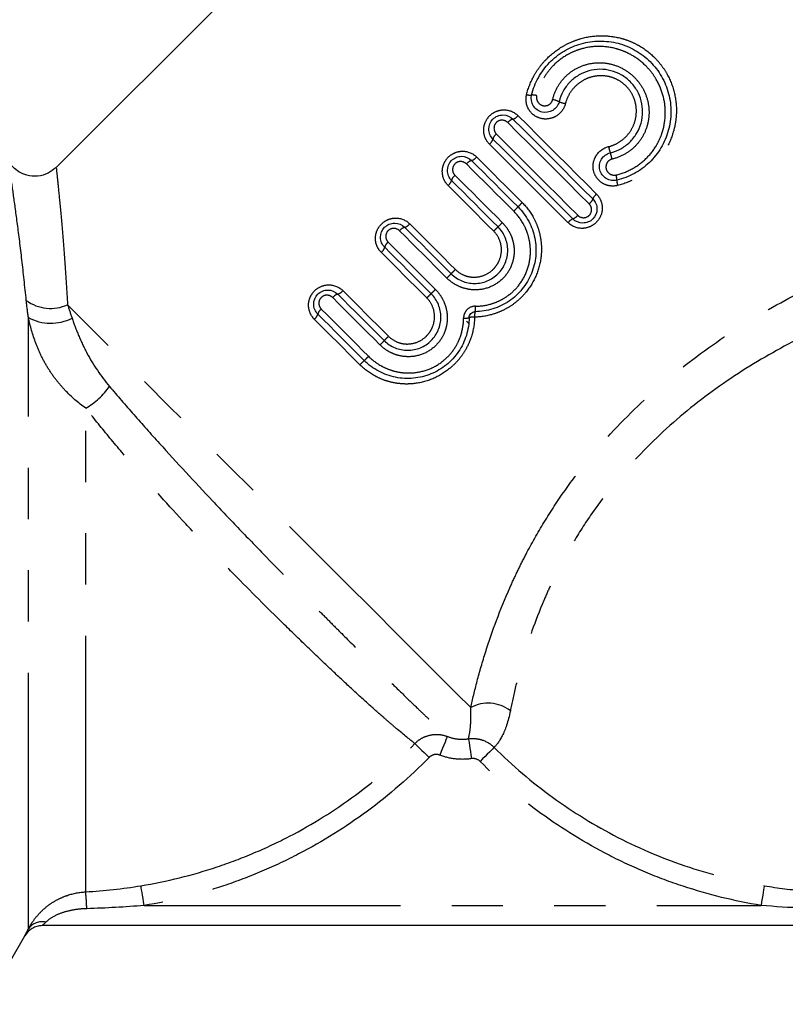
# Model space of a CAD drawing. Extents: x 19 to 414, y 87 to 268.
# Drawn here: x 138 to 157, y 191 to 215 of the extents above; entities that cross this region are included whole.
import ezdxf

# ---------------------------------------------------------------- set-up
doc = ezdxf.new("R2010")
doc.units = 0
doc.linetypes.add('PHANTOM', pattern=[12.7, 6.35, -1.27, 1.27, -1.27, 1.27, -1.27])
doc.layers.get('0').update_dxf_attribs({"linetype": 'CONTINUOUS'})

msp = doc.modelspace()

# ---------------------------------------------------------------- linework, layer by layer
at = {"color": 7, "linetype": 'CONTINUOUS'}
for p, q in [((150.119, 222.391), (139.223, 211.494)), ((149.448, 207.648), (149.398, 207.698)), ((161.706, 192.708), (138.893, 192.708)), ((137.48, 190.758), (138.461, 192.458))]:
    msp.add_line(p, q, dxfattribs=at)
at = {"color": 8, "linetype": 'PHANTOM'}
for p, q in [((138.545, 192.629), (138.545, 207.784)), ((139.967, 193.546), (139.967, 205.538)), ((141.416, 193.208), (156.7, 193.208))]:
    msp.add_line(p, q, dxfattribs=at)
at = {"color": 8, "linetype": 'PHANTOM', "flags": 128}
for points in [[(152.44, 210.602), (152.189, 210.854), (151.937, 211.106), (151.684, 211.359), (151.431, 211.612), (151.179, 211.864), (150.927, 212.116), (150.676, 212.367), (150.426, 212.617)], [(150.677, 212.79), (150.918, 212.549), (151.161, 212.307), (151.404, 212.063), (151.648, 211.819), (151.893, 211.574), (152.137, 211.33), (152.381, 211.087), (152.623, 210.844)], [(150.143, 212.334), (150.393, 212.085), (150.644, 211.834), (150.896, 211.581), (151.148, 211.329), (151.401, 211.076), (151.654, 210.823), (151.906, 210.571), (152.158, 210.32)], [(151.916, 210.137), (151.673, 210.379), (151.43, 210.623), (151.186, 210.867), (150.941, 211.112), (150.697, 211.356), (150.454, 211.599), (150.211, 211.842), (149.97, 212.083)], [(149.651, 211.765), (149.792, 211.625), (149.932, 211.484), (150.074, 211.343), (150.215, 211.201), (150.357, 211.06), (150.499, 210.917), (150.641, 210.775), (150.783, 210.633)], [(150.572, 210.42), (150.425, 210.567), (150.278, 210.715), (150.131, 210.862), (149.984, 211.008), (149.837, 211.155), (149.691, 211.301), (149.546, 211.447), (149.401, 211.592)], [(149.118, 211.309), (149.263, 211.164), (149.408, 211.018), (149.555, 210.872), (149.701, 210.726), (149.848, 210.579), (149.995, 210.432), (150.142, 210.285), (150.289, 210.137)], [(150.076, 209.926), (149.934, 210.068), (149.792, 210.21), (149.65, 210.352), (149.508, 210.494), (149.367, 210.636), (149.225, 210.777), (149.085, 210.918), (148.944, 211.058)], [(148.915, 208.763), (148.768, 208.91), (148.621, 209.057), (148.474, 209.205), (148.327, 209.351), (148.18, 209.498), (148.034, 209.644), (147.889, 209.789), (147.744, 209.934)], [(147.994, 210.108), (148.135, 209.968), (148.275, 209.827), (148.417, 209.686), (148.558, 209.544), (148.7, 209.402), (148.842, 209.26), (148.984, 209.118), (149.126, 208.976)], [(147.461, 209.652), (147.606, 209.507), (147.751, 209.361), (147.897, 209.215), (148.044, 209.068), (148.191, 208.922), (148.338, 208.775), (148.485, 208.627), (148.632, 208.48)], [(148.419, 208.269), (148.277, 208.411), (148.135, 208.553), (147.993, 208.695), (147.851, 208.837), (147.709, 208.979), (147.568, 209.12), (147.428, 209.261), (147.287, 209.401)], [(147.258, 207.106), (147.111, 207.253), (146.964, 207.4), (146.816, 207.547), (146.67, 207.694), (146.523, 207.841), (146.377, 207.987), (146.232, 208.132), (146.087, 208.277)], [(146.337, 208.451), (146.478, 208.311), (146.618, 208.17), (146.759, 208.029), (146.901, 207.887), (147.043, 207.745), (147.185, 207.603), (147.327, 207.461), (147.469, 207.319)], [(149.505, 198.113), (149.16, 198.458), (148.738, 198.88), (148.245, 199.373), (147.689, 199.93), (147.077, 200.542), (146.418, 201.2), (145.723, 201.896), (145, 202.618), (144.261, 203.357), (143.516, 204.102), (142.776, 204.842), (142.052, 205.566), (141.354, 206.264), (140.693, 206.926), (140.077, 207.541), (139.516, 208.102)], [(145.804, 207.995), (145.949, 207.85), (146.094, 207.704), (146.24, 207.558), (146.387, 207.411), (146.534, 207.265), (146.681, 207.118), (146.828, 206.97), (146.975, 206.823)], [(146.762, 206.612), (146.62, 206.754), (146.478, 206.896), (146.336, 207.038), (146.194, 207.18), (146.052, 207.322), (145.911, 207.463), (145.77, 207.604), (145.63, 207.744)], [(148.926, 197.4), (148.92, 197.386), (148.909, 197.357), (148.892, 197.313), (148.869, 197.255), (148.842, 197.185), (148.811, 197.107), (148.778, 197.022), (148.744, 196.935)], [(149.448, 197.34), (149.451, 197.323), (149.456, 197.289), (149.464, 197.241), (149.473, 197.179), (149.485, 197.107), (149.497, 197.026), (149.511, 196.939), (149.525, 196.849)], [(148.121, 197.222), (148.137, 197.207), (148.163, 197.181), (148.198, 197.147), (148.242, 197.103), (148.294, 197.053), (148.35, 196.998), (148.411, 196.939), (148.474, 196.877)], [(150.088, 197.128), (150.072, 197.113), (150.047, 197.087), (150.011, 197.052), (149.968, 197.008), (149.917, 196.957), (149.861, 196.901), (149.801, 196.841), (149.739, 196.779)], [(141.416, 193.208), (141.401, 193.296), (141.387, 193.382), (141.373, 193.461), (141.362, 193.533), (141.351, 193.594), (141.343, 193.643), (141.338, 193.677), (141.334, 193.697)], [(156.781, 193.697), (156.778, 193.677), (156.772, 193.643), (156.764, 193.594), (156.754, 193.533), (156.742, 193.461), (156.729, 193.382), (156.715, 193.296), (156.7, 193.208)]]:
    msp.add_lwpolyline(points, dxfattribs=at)
at = {"color": 7, "linetype": 'CONTINUOUS', "flags": 128}
for points in [[(150.552, 212.703), (150.797, 212.458), (151.044, 212.211), (151.291, 211.964), (151.54, 211.715), (151.788, 211.467), (152.037, 211.218), (152.285, 210.97), (152.532, 210.723)], [(152.037, 210.228), (151.79, 210.475), (151.542, 210.723), (151.293, 210.972), (151.045, 211.22), (150.796, 211.469), (150.549, 211.716), (150.302, 211.963), (150.057, 212.208)], [(149.526, 211.678), (149.669, 211.535), (149.812, 211.392), (149.956, 211.249), (150.1, 211.105), (150.244, 210.961), (150.388, 210.816), (150.533, 210.671), (150.678, 210.527)], [(150.183, 210.032), (150.038, 210.176), (149.893, 210.321), (149.749, 210.466), (149.605, 210.61), (149.461, 210.754), (149.317, 210.897), (149.174, 211.04), (149.031, 211.183)], [(147.869, 210.021), (148.012, 209.878), (148.155, 209.735), (148.299, 209.592), (148.443, 209.448), (148.587, 209.303), (148.731, 209.159), (148.876, 209.014), (149.021, 208.87)], [(148.526, 208.375), (148.381, 208.519), (148.236, 208.664), (148.092, 208.808), (147.948, 208.953), (147.804, 209.097), (147.66, 209.24), (147.517, 209.383), (147.374, 209.526)], [(146.212, 208.364), (146.355, 208.221), (146.498, 208.078), (146.641, 207.935), (146.785, 207.791), (146.93, 207.646), (147.074, 207.502), (147.219, 207.357), (147.364, 207.212)], [(146.869, 206.717), (146.724, 206.862), (146.579, 207.007), (146.435, 207.151), (146.29, 207.296), (146.146, 207.44), (146.003, 207.583), (145.86, 207.726), (145.717, 207.869)]]:
    msp.add_lwpolyline(points, dxfattribs=at)
at = {"color": 8, "linetype": 'PHANTOM'}
for centre, radius, start, end in [((150.984, 213.58), 0.282, 250.9006, 276.5226), ((151.039, 212.977), 0.324, 71.4149, 94.0991), ((151.439, 212.597), 0.596, 64.4919, 80.735), ((151.988, 213.829), 0.753, 247.1729, 259.6831), ((150.609, 212.485), 0.226, 104.7801, 144.2173), ((150.489, 212.927), 0.232, 285.7019, 323.9882), ((149.833, 212.271), 0.232, 306.0128, 344.2974), ((150.275, 212.151), 0.226, 125.7831, 165.219), ((154.099, 212.263), 1.202, 191.6683, 199.2202), ((149.584, 211.459), 0.226, 104.7787, 144.2173), ((149.464, 211.902), 0.232, 285.7043, 323.9859), ((152.191, 211.557), 0.832, 10.678, 21.8827), ((148.808, 211.246), 0.232, 306.0131, 344.2971), ((149.25, 211.125), 0.226, 125.7832, 165.2204), ((152.675, 211.183), 0.453, 0.5934, 17.4683), ((153.503, 211.175), 0.375, 178.1015, 198.0813), ((152.266, 210.829), 0.286, 307.606, 338.3581), ((152.804, 210.611), 0.294, 127.8143, 157.617), ((143.905, 217.14), 9.466, 314.7732, 315.6811), ((157.668, 203.695), 9.775, 134.7797, 135.659), ((152.149, 209.956), 0.294, 112.3823, 142.1863), ((151.931, 210.494), 0.286, 291.6419, 322.3944), ((147.927, 209.802), 0.226, 104.7797, 144.2171), ((147.806, 210.245), 0.232, 285.7027, 323.9867), ((157.025, 203.031), 9.789, 134.3414, 135.2194), ((143.591, 216.782), 9.435, 314.3177, 315.2286), ((147.151, 209.589), 0.232, 306.0129, 344.2973), ((147.593, 209.468), 0.226, 125.7823, 165.2213), ((156.021, 202.028), 9.788, 134.7803, 135.6584), ((142.246, 215.485), 9.469, 314.7734, 315.6811), ((141.932, 215.127), 9.438, 314.3177, 315.2283), ((146.27, 208.145), 0.226, 104.7801, 144.217), ((146.149, 208.587), 0.232, 285.7028, 323.9866), ((155.353, 201.388), 9.769, 134.3406, 135.2204), ((139.095, 209.016), 1.006, 233.3152, 294.7108), ((145.936, 207.811), 0.226, 125.7823, 165.2211), ((149.215, 208.031), 0.413, 345.7366, 4.9673), ((139.101, 208.81), 1.167, 241.5347, 296.8074), ((145.494, 207.932), 0.232, 306.0126, 344.2976), ((149.365, 208.18), 0.413, 265.0323, 284.2631), ((149.567, 207.447), 0.349, 84.3602, 106.868), ((149.949, 207.828), 0.348, 163.1313, 185.6412), ((154.355, 200.38), 9.776, 134.7798, 135.6589), ((140.585, 213.832), 9.475, 314.7736, 315.6807), ((140.264, 213.481), 9.453, 314.318, 315.2272), ((153.722, 199.705), 9.806, 134.3427, 135.2191), ((139.091, 207.084), 1.777, 299.5523, 325.495), ((149.937, 197.328), 0.896, 52.0194, 118.8094), ((124.495, 192.351), 15.518, 2.8744, 4.415), ((138.893, 192.208), 0.5, 90.0009, 150.0053), ((138.885, 192.387), 0.417, 77.1215, 144.5204)]:
    msp.add_arc(centre, radius, start, end, dxfattribs=at)
at = {"color": 7, "linetype": 'CONTINUOUS'}
msp.add_arc((138.894, 192.208), 0.5, 91.0099, 150.0223, dxfattribs=at)
at = {"color": 8, "linetype": 'PHANTOM'}
for points, knots in [([(150.891, 213.314), (150.932, 213.476), (150.993, 213.63), (151.114, 213.849), (151.16, 213.92), (151.259, 214.055), (151.313, 214.118), (151.485, 214.298), (151.618, 214.405), (151.831, 214.534), (151.905, 214.573), (152.057, 214.64), (152.136, 214.669), (152.376, 214.74), (152.539, 214.765), (152.873, 214.773), (153.037, 214.755), (153.279, 214.696), (153.359, 214.67), (153.514, 214.609), (153.589, 214.573), (153.805, 214.452), (153.941, 214.349), (154.118, 214.173), (154.173, 214.111), (154.274, 213.978), (154.321, 213.908), (154.444, 213.689), (154.506, 213.535), (154.588, 213.21), (154.606, 213.044), (154.601, 212.795), (154.593, 212.711), (154.568, 212.546), (154.55, 212.465), (154.48, 212.227), (154.412, 212.071), (154.282, 211.858), (154.235, 211.79), (154.131, 211.66), (154.074, 211.597), (153.893, 211.423), (153.759, 211.324), (153.466, 211.161), (153.31, 211.099), (153.147, 211.058)], [0, 0, 0, 0, 0.0625, 0.0625, 0.09375, 0.09375, 0.125, 0.125, 0.1875, 0.1875, 0.21875, 0.21875, 0.25, 0.25, 0.3125, 0.3125, 0.375, 0.375, 0.40625, 0.40625, 0.4375, 0.4375, 0.5, 0.5, 0.53125, 0.53125, 0.5625, 0.5625, 0.625, 0.625, 0.6875, 0.6875, 0.71875, 0.71875, 0.75, 0.75, 0.8125, 0.8125, 0.84375, 0.84375, 0.875, 0.875, 0.9375, 0.9375, 1, 1, 1, 1]), ([(153.108, 211.319), (153.247, 211.351), (153.382, 211.403), (153.632, 211.54), (153.746, 211.624), (153.952, 211.824), (154.04, 211.936), (154.147, 212.12), (154.179, 212.185), (154.234, 212.317), (154.257, 212.384), (154.311, 212.589), (154.329, 212.733), (154.327, 213.016), (154.307, 213.158), (154.231, 213.433), (154.176, 213.564), (154.068, 213.749), (154.027, 213.808), (153.94, 213.921), (153.893, 213.974), (153.742, 214.124), (153.627, 214.213), (153.444, 214.319), (153.38, 214.35), (153.249, 214.405), (153.181, 214.429), (152.976, 214.484), (152.836, 214.504), (152.551, 214.505), (152.411, 214.487), (152.205, 214.432), (152.137, 214.409), (152.005, 214.354), (151.942, 214.323), (151.759, 214.215), (151.644, 214.126), (151.496, 213.973), (151.45, 213.919), (151.366, 213.804), (151.327, 213.743), (151.225, 213.556), (151.175, 213.423), (151.142, 213.284)], [0, 0, 0, 0, 0.0625, 0.0625, 0.125, 0.125, 0.1875, 0.1875, 0.21875, 0.21875, 0.25, 0.25, 0.3125, 0.3125, 0.375, 0.375, 0.4375, 0.4375, 0.46875, 0.46875, 0.5, 0.5, 0.5625, 0.5625, 0.59375, 0.59375, 0.625, 0.625, 0.6875, 0.6875, 0.75, 0.75, 0.78125, 0.78125, 0.8125, 0.8125, 0.875, 0.875, 0.90625, 0.90625, 0.9375, 0.9375, 1, 1, 1, 1]), ([(151.535, 213.186), (151.56, 213.29), (151.598, 213.391), (151.701, 213.579), (151.764, 213.664), (151.914, 213.819), (151.998, 213.884), (152.182, 213.992), (152.282, 214.033), (152.487, 214.088), (152.594, 214.102), (152.806, 214.1), (152.913, 214.086), (153.118, 214.029), (153.216, 213.988), (153.401, 213.88), (153.486, 213.815), (153.637, 213.664), (153.704, 213.578), (153.811, 213.395), (153.853, 213.295), (153.909, 213.089), (153.924, 212.984), (153.925, 212.769), (153.912, 212.664), (153.857, 212.457), (153.815, 212.357), (153.708, 212.174), (153.641, 212.088), (153.488, 211.94), (153.401, 211.876), (153.213, 211.774), (153.114, 211.736), (153.009, 211.711)], [0, 0, 0, 0, 0.0625, 0.0625, 0.125, 0.125, 0.1875, 0.1875, 0.25, 0.25, 0.3125, 0.3125, 0.375, 0.375, 0.4375, 0.4375, 0.5, 0.5, 0.5625, 0.5625, 0.625, 0.625, 0.6875, 0.6875, 0.75, 0.75, 0.8125, 0.8125, 0.875, 0.875, 0.9375, 0.9375, 1, 1, 1, 1]), ([(152.921, 212.02), (152.999, 212.039), (153.072, 212.068), (153.21, 212.145), (153.274, 212.193), (153.388, 212.301), (153.438, 212.364), (153.52, 212.499), (153.552, 212.571), (153.597, 212.723), (153.609, 212.801), (153.613, 212.959), (153.604, 213.038), (153.566, 213.191), (153.536, 213.266), (153.459, 213.403), (153.41, 213.467), (153.299, 213.578), (153.236, 213.626), (153.098, 213.704), (153.025, 213.733), (152.871, 213.771), (152.792, 213.78), (152.635, 213.776), (152.556, 213.764), (152.405, 213.72), (152.332, 213.687), (152.197, 213.605), (152.136, 213.556), (152.025, 213.441), (151.979, 213.378), (151.902, 213.24), (151.872, 213.166), (151.853, 213.088)], [0, 0, 0, 0, 0.0625, 0.0625, 0.125, 0.125, 0.1875, 0.1875, 0.25, 0.25, 0.3125, 0.3125, 0.375, 0.375, 0.4375, 0.4375, 0.5, 0.5, 0.5625, 0.5625, 0.625, 0.625, 0.6875, 0.6875, 0.75, 0.75, 0.8125, 0.8125, 0.875, 0.875, 0.9375, 0.9375, 1, 1, 1, 1]), ([(151.853, 213.088), (151.837, 213.025), (151.809, 212.965), (151.732, 212.86), (151.683, 212.814), (151.572, 212.746), (151.509, 212.723), (151.381, 212.701), (151.315, 212.703), (151.189, 212.733), (151.129, 212.76), (151.024, 212.836), (150.98, 212.884), (150.879, 213.051), (150.86, 213.187), (150.891, 213.314)], [0, 0, 0, 0, 0.125, 0.125, 0.25, 0.25, 0.375, 0.375, 0.5, 0.5, 0.625, 0.625, 0.75, 0.75, 1, 1, 1, 1]), ([(151.142, 213.284), (151.13, 213.232), (151.139, 213.177), (151.194, 213.087), (151.239, 213.053), (151.341, 213.026), (151.398, 213.034), (151.489, 213.087), (151.523, 213.133), (151.535, 213.186)], [0, 0, 0, 0, 0.25, 0.25, 0.5, 0.5, 0.75, 0.75, 1, 1, 1, 1]), ([(149.97, 212.083), (149.924, 212.129), (149.888, 212.184), (149.839, 212.303), (149.827, 212.368), (149.828, 212.497), (149.841, 212.562), (149.892, 212.682), (149.929, 212.738), (150.021, 212.83), (150.077, 212.868), (150.197, 212.919), (150.262, 212.932), (150.458, 212.934), (150.585, 212.882), (150.677, 212.79)], [0, 0, 0, 0, 0.125, 0.125, 0.25, 0.25, 0.375, 0.375, 0.5, 0.5, 0.625, 0.625, 0.75, 0.75, 1, 1, 1, 1]), ([(150.426, 212.617), (150.389, 212.654), (150.338, 212.676), (150.231, 212.678), (150.178, 212.657), (150.103, 212.582), (150.082, 212.528), (150.084, 212.423), (150.106, 212.371), (150.143, 212.334)], [0, 0, 0, 0, 0.25, 0.25, 0.5, 0.5, 0.75, 0.75, 1, 1, 1, 1]), ([(148.944, 211.058), (148.898, 211.104), (148.863, 211.158), (148.814, 211.278), (148.802, 211.342), (148.803, 211.472), (148.816, 211.537), (148.866, 211.657), (148.904, 211.712), (148.996, 211.805), (149.052, 211.842), (149.172, 211.893), (149.237, 211.907), (149.433, 211.908), (149.559, 211.857), (149.651, 211.765)], [0, 0, 0, 0, 0.125, 0.125, 0.25, 0.25, 0.375, 0.375, 0.5, 0.5, 0.625, 0.625, 0.75, 0.75, 1, 1, 1, 1]), ([(153.147, 211.058), (153.083, 211.043), (153.018, 211.039), (152.89, 211.058), (152.828, 211.08), (152.718, 211.147), (152.669, 211.192), (152.593, 211.296), (152.566, 211.357), (152.536, 211.483), (152.534, 211.549), (152.556, 211.677), (152.579, 211.739), (152.683, 211.906), (152.794, 211.988), (152.921, 212.02)], [0, 0, 0, 0, 0.125, 0.125, 0.25, 0.25, 0.375, 0.375, 0.5, 0.5, 0.625, 0.625, 0.75, 0.75, 1, 1, 1, 1]), ([(138.494, 208.209), (138.458, 208.552), (138.385, 209.244), (138.274, 210.116), (138.176, 210.84), (138.102, 211.348), (138.059, 211.633), (138.059, 211.633), (138.059, 211.633)], [0, 0, 0, 0, 0.173991, 0.351452, 0.525682, 0.704797, 0.879183, 1, 1, 1, 1]), ([(149.401, 211.592), (149.363, 211.629), (149.312, 211.651), (149.206, 211.653), (149.153, 211.631), (149.078, 211.556), (149.057, 211.503), (149.058, 211.397), (149.08, 211.346), (149.118, 211.309)], [0, 0, 0, 0, 0.25, 0.25, 0.5, 0.5, 0.75, 0.75, 1, 1, 1, 1]), ([(153.009, 211.711), (152.957, 211.699), (152.911, 211.666), (152.857, 211.574), (152.85, 211.518), (152.877, 211.416), (152.911, 211.371), (153, 211.316), (153.056, 211.306), (153.108, 211.319)], [0, 0, 0, 0, 0.25, 0.25, 0.5, 0.5, 0.75, 0.75, 1, 1, 1, 1]), ([(139.238, 211.48), (139.238, 211.48), (139.237, 211.481), (139.266, 211.206), (139.317, 210.703), (139.382, 209.996), (139.453, 209.129), (139.495, 208.447), (139.516, 208.102)], [0, 0, 0, 0, 0.11373, 0.292794, 0.466465, 0.645391, 0.820819, 1, 1, 1, 1]), ([(152.623, 210.844), (152.67, 210.798), (152.705, 210.743), (152.754, 210.623), (152.766, 210.558), (152.765, 210.429), (152.751, 210.364), (152.701, 210.245), (152.664, 210.189), (152.572, 210.097), (152.516, 210.06), (152.396, 210.009), (152.332, 209.995), (152.136, 209.993), (152.009, 210.044), (151.916, 210.137)], [0, 0, 0, 0, 0.125, 0.125, 0.25, 0.25, 0.375, 0.375, 0.5, 0.5, 0.625, 0.625, 0.75, 0.75, 1, 1, 1, 1]), ([(150.783, 210.633), (150.9, 210.517), (150.996, 210.386), (151.109, 210.17), (151.142, 210.094), (151.195, 209.941), (151.216, 209.863), (151.246, 209.704), (151.255, 209.622), (151.261, 209.46), (151.258, 209.38), (151.232, 209.139), (151.19, 208.978), (151.065, 208.681), (150.979, 208.538), (150.825, 208.35), (150.769, 208.291), (150.649, 208.181), (150.584, 208.13), (150.449, 208.039), (150.379, 207.998), (150.233, 207.927), (150.157, 207.897), (149.924, 207.823), (149.765, 207.796), (149.602, 207.794)], [0, 0, 0, 0, 0.125, 0.125, 0.1875, 0.1875, 0.25, 0.25, 0.3125, 0.3125, 0.375, 0.375, 0.5, 0.5, 0.625, 0.625, 0.6875, 0.6875, 0.75, 0.75, 0.8125, 0.8125, 0.875, 0.875, 1, 1, 1, 1]), ([(149.626, 208.066), (149.762, 208.066), (149.895, 208.086), (150.09, 208.145), (150.153, 208.17), (150.275, 208.228), (150.334, 208.261), (150.446, 208.337), (150.5, 208.379), (150.599, 208.471), (150.645, 208.52), (150.772, 208.678), (150.841, 208.797), (150.94, 209.047), (150.971, 209.182), (150.987, 209.383), (150.987, 209.45), (150.979, 209.584), (150.969, 209.652), (150.941, 209.784), (150.922, 209.848), (150.875, 209.975), (150.847, 210.037), (150.749, 210.216), (150.669, 210.324), (150.572, 210.42)], [0, 0, 0, 0, 0.125, 0.125, 0.1875, 0.1875, 0.25, 0.25, 0.3125, 0.3125, 0.375, 0.375, 0.5, 0.5, 0.625, 0.625, 0.6875, 0.6875, 0.75, 0.75, 0.8125, 0.8125, 0.875, 0.875, 1, 1, 1, 1]), ([(152.158, 210.32), (152.195, 210.282), (152.246, 210.26), (152.353, 210.258), (152.406, 210.28), (152.48, 210.355), (152.502, 210.408), (152.5, 210.513), (152.478, 210.565), (152.44, 210.602)], [0, 0, 0, 0, 0.25, 0.25, 0.5, 0.5, 0.75, 0.75, 1, 1, 1, 1]), ([(147.287, 209.401), (147.241, 209.447), (147.205, 209.501), (147.157, 209.621), (147.145, 209.685), (147.146, 209.815), (147.159, 209.88), (147.209, 210), (147.247, 210.055), (147.339, 210.148), (147.395, 210.185), (147.515, 210.236), (147.579, 210.25), (147.776, 210.251), (147.902, 210.2), (147.994, 210.108)], [0, 0, 0, 0, 0.125, 0.125, 0.25, 0.25, 0.375, 0.375, 0.5, 0.5, 0.625, 0.625, 0.75, 0.75, 1, 1, 1, 1]), ([(147.744, 209.934), (147.706, 209.972), (147.655, 209.994), (147.549, 209.996), (147.496, 209.974), (147.421, 209.899), (147.4, 209.846), (147.401, 209.74), (147.423, 209.689), (147.461, 209.652)], [0, 0, 0, 0, 0.25, 0.25, 0.5, 0.5, 0.75, 0.75, 1, 1, 1, 1]), ([(150.289, 210.137), (150.335, 210.091), (150.376, 210.041), (150.448, 209.935), (150.479, 209.879), (150.529, 209.76), (150.548, 209.698), (150.574, 209.573), (150.582, 209.51), (150.583, 209.381), (150.578, 209.317), (150.554, 209.191), (150.536, 209.129), (150.488, 209.01), (150.458, 208.953), (150.387, 208.846), (150.346, 208.796), (150.21, 208.66), (150.1, 208.588), (149.863, 208.492), (149.734, 208.468), (149.543, 208.471), (149.478, 208.478), (149.353, 208.505), (149.292, 208.524), (149.173, 208.574), (149.116, 208.605), (149.01, 208.677), (148.961, 208.717), (148.915, 208.763)], [0, 0, 0, 0, 0.0625, 0.0625, 0.125, 0.125, 0.1875, 0.1875, 0.25, 0.25, 0.3125, 0.3125, 0.375, 0.375, 0.4375, 0.4375, 0.5, 0.5, 0.625, 0.625, 0.75, 0.75, 0.8125, 0.8125, 0.875, 0.875, 0.9375, 0.9375, 1, 1, 1, 1]), ([(149.126, 208.976), (149.189, 208.914), (149.262, 208.865), (149.384, 208.816), (149.425, 208.804), (149.511, 208.788), (149.555, 208.784), (149.685, 208.786), (149.773, 208.805), (149.932, 208.872), (150.006, 208.922), (150.099, 209.014), (150.127, 209.049), (150.176, 209.121), (150.196, 209.159), (150.248, 209.279), (150.266, 209.366), (150.269, 209.541), (150.252, 209.628), (150.187, 209.79), (150.139, 209.864), (150.076, 209.926)], [0, 0, 0, 0, 0.125, 0.125, 0.1875, 0.1875, 0.25, 0.25, 0.375, 0.375, 0.5, 0.5, 0.5625, 0.5625, 0.625, 0.625, 0.75, 0.75, 0.875, 0.875, 1, 1, 1, 1]), ([(149.505, 198.113), (149.551, 198.317), (149.604, 198.537), (149.728, 199.005), (149.799, 199.251), (150.037, 200.006), (150.233, 200.537), (150.536, 201.22), (150.6, 201.358), (150.732, 201.632), (150.8, 201.769), (151.013, 202.177), (151.165, 202.446), (151.489, 202.977), (151.661, 203.24), (152.025, 203.757), (152.219, 204.013), (152.829, 204.763), (153.266, 205.23), (154.195, 206.104), (154.687, 206.511), (155.72, 207.27), (156.249, 207.612), (157.319, 208.235), (157.86, 208.515), (158.403, 208.77)], [0, 0, 0, 0, 0.0625, 0.0625, 0.125, 0.125, 0.25, 0.25, 0.28125, 0.28125, 0.3125, 0.3125, 0.375, 0.375, 0.4375, 0.4375, 0.5, 0.5, 0.625, 0.625, 0.75, 0.75, 0.875, 0.875, 1, 1, 1, 1]), ([(145.63, 207.744), (145.584, 207.79), (145.548, 207.844), (145.5, 207.964), (145.487, 208.028), (145.488, 208.157), (145.502, 208.223), (145.552, 208.342), (145.59, 208.398), (145.682, 208.491), (145.737, 208.528), (145.858, 208.579), (145.922, 208.593), (146.118, 208.594), (146.245, 208.543), (146.337, 208.451)], [0, 0, 0, 0, 0.125, 0.125, 0.25, 0.25, 0.375, 0.375, 0.5, 0.5, 0.625, 0.625, 0.75, 0.75, 1, 1, 1, 1]), ([(148.632, 208.48), (148.678, 208.434), (148.719, 208.384), (148.791, 208.278), (148.821, 208.222), (148.872, 208.103), (148.891, 208.041), (148.917, 207.916), (148.924, 207.853), (148.926, 207.724), (148.92, 207.66), (148.897, 207.534), (148.879, 207.472), (148.831, 207.353), (148.801, 207.296), (148.73, 207.189), (148.689, 207.139), (148.553, 207.003), (148.443, 206.931), (148.206, 206.835), (148.077, 206.811), (147.885, 206.814), (147.821, 206.821), (147.695, 206.847), (147.635, 206.867), (147.516, 206.917), (147.459, 206.948), (147.353, 207.019), (147.304, 207.06), (147.258, 207.106)], [0, 0, 0, 0, 0.0625, 0.0625, 0.125, 0.125, 0.1875, 0.1875, 0.25, 0.25, 0.3125, 0.3125, 0.375, 0.375, 0.4375, 0.4375, 0.5, 0.5, 0.625, 0.625, 0.75, 0.75, 0.8125, 0.8125, 0.875, 0.875, 0.9375, 0.9375, 1, 1, 1, 1]), ([(146.087, 208.277), (146.049, 208.315), (145.998, 208.337), (145.892, 208.339), (145.839, 208.317), (145.764, 208.242), (145.742, 208.189), (145.744, 208.083), (145.766, 208.032), (145.804, 207.995)], [0, 0, 0, 0, 0.25, 0.25, 0.5, 0.5, 0.75, 0.75, 1, 1, 1, 1]), ([(147.469, 207.319), (147.532, 207.257), (147.605, 207.208), (147.727, 207.159), (147.768, 207.147), (147.854, 207.131), (147.898, 207.127), (148.028, 207.129), (148.116, 207.147), (148.275, 207.215), (148.349, 207.265), (148.442, 207.357), (148.47, 207.391), (148.519, 207.464), (148.539, 207.502), (148.591, 207.622), (148.609, 207.708), (148.611, 207.884), (148.595, 207.971), (148.53, 208.133), (148.482, 208.207), (148.419, 208.269)], [0, 0, 0, 0, 0.125, 0.125, 0.1875, 0.1875, 0.25, 0.25, 0.375, 0.375, 0.5, 0.5, 0.5625, 0.5625, 0.625, 0.625, 0.75, 0.75, 0.875, 0.875, 1, 1, 1, 1]), ([(149.626, 208.066), (149.548, 208.066), (149.47, 208.035), (149.388, 207.952), (149.366, 207.919), (149.336, 207.847), (149.329, 207.808), (149.329, 207.769)], [0, 0, 0, 0, 0.5, 0.5, 0.75, 0.75, 1, 1, 1, 1]), ([(139.967, 205.538), (139.782, 205.668), (139.609, 205.817), (139.373, 206.067), (139.298, 206.155), (139.157, 206.339), (139.092, 206.434), (138.971, 206.63), (138.915, 206.732), (138.815, 206.938), (138.77, 207.042), (138.651, 207.357), (138.591, 207.571), (138.545, 207.784)], [0, 0, 0, 0, 0.25, 0.25, 0.375, 0.375, 0.5, 0.5, 0.625, 0.625, 0.75, 0.75, 1, 1, 1, 1]), ([(139.627, 207.768), (139.675, 207.628), (139.729, 207.484), (139.851, 207.193), (139.92, 207.046), (140.153, 206.61), (140.341, 206.332), (140.555, 206.078)], [0, 0, 0, 0, 0.25, 0.25, 0.5, 0.5, 1, 1, 1, 1]), ([(149.602, 207.794), (149.599, 207.63), (149.572, 207.471), (149.498, 207.238), (149.468, 207.162), (149.397, 207.016), (149.356, 206.946), (149.265, 206.811), (149.214, 206.746), (149.104, 206.626), (149.045, 206.571), (148.857, 206.416), (148.715, 206.331), (148.417, 206.205), (148.257, 206.163), (148.016, 206.137), (147.935, 206.134), (147.773, 206.14), (147.691, 206.15), (147.532, 206.179), (147.454, 206.2), (147.301, 206.253), (147.226, 206.286), (147.009, 206.4), (146.878, 206.496), (146.762, 206.612)], [0, 0, 0, 0, 0.125, 0.125, 0.1875, 0.1875, 0.25, 0.25, 0.3125, 0.3125, 0.375, 0.375, 0.5, 0.5, 0.625, 0.625, 0.6875, 0.6875, 0.75, 0.75, 0.8125, 0.8125, 0.875, 0.875, 1, 1, 1, 1]), ([(146.975, 206.823), (147.072, 206.727), (147.18, 206.646), (147.358, 206.548), (147.42, 206.52), (147.547, 206.473), (147.611, 206.454), (147.743, 206.426), (147.811, 206.417), (147.946, 206.408), (148.013, 206.408), (148.214, 206.425), (148.348, 206.456), (148.598, 206.554), (148.717, 206.624), (148.875, 206.75), (148.924, 206.796), (149.016, 206.896), (149.059, 206.95), (149.134, 207.062), (149.168, 207.12), (149.225, 207.242), (149.25, 207.306), (149.309, 207.5), (149.329, 207.633), (149.329, 207.769)], [0, 0, 0, 0, 0.125, 0.125, 0.1875, 0.1875, 0.25, 0.25, 0.3125, 0.3125, 0.375, 0.375, 0.5, 0.5, 0.625, 0.625, 0.6875, 0.6875, 0.75, 0.75, 0.8125, 0.8125, 0.875, 0.875, 1, 1, 1, 1]), ([(158.811, 207.807), (158.297, 207.589), (157.783, 207.345), (156.765, 206.796), (156.26, 206.491), (155.272, 205.806), (154.802, 205.434), (153.918, 204.63), (153.503, 204.198), (152.925, 203.499), (152.743, 203.26), (152.402, 202.777), (152.241, 202.532), (151.942, 202.036), (151.803, 201.784), (151.609, 201.404), (151.546, 201.276), (151.427, 201.021), (151.37, 200.892), (151.099, 200.257), (150.929, 199.765), (150.727, 199.072), (150.668, 198.847), (150.567, 198.419), (150.524, 198.219), (150.489, 198.034)], [0, 0, 0, 0, 0.125, 0.125, 0.25, 0.25, 0.375, 0.375, 0.5, 0.5, 0.5625, 0.5625, 0.625, 0.625, 0.6875, 0.6875, 0.71875, 0.71875, 0.75, 0.75, 0.875, 0.875, 0.9375, 0.9375, 1, 1, 1, 1]), ([(140.555, 206.078), (140.75, 205.847), (140.951, 205.614), (141.364, 205.143), (141.577, 204.903), (142.223, 204.186), (142.661, 203.712), (143.329, 203.004), (143.553, 202.767), (144.003, 202.298), (144.224, 202.069), (144.879, 201.394), (145.304, 200.962), (145.816, 200.444), (145.918, 200.342), (146.116, 200.142), (146.214, 200.044), (146.501, 199.756), (146.685, 199.573), (147.038, 199.222), (147.207, 199.054), (147.53, 198.736), (147.682, 198.588), (147.962, 198.314), (148.092, 198.189), (148.27, 198.018), (148.326, 197.964), (148.433, 197.862), (148.484, 197.814), (148.719, 197.591), (148.852, 197.467), (148.926, 197.4)], [0, 0, 0, 0, 0.0625, 0.0625, 0.125, 0.125, 0.25, 0.25, 0.3125, 0.3125, 0.375, 0.375, 0.5, 0.5, 0.53125, 0.53125, 0.5625, 0.5625, 0.625, 0.625, 0.6875, 0.6875, 0.75, 0.75, 0.8125, 0.8125, 0.84375, 0.84375, 0.875, 0.875, 1, 1, 1, 1]), ([(148.121, 197.222), (148.039, 197.287), (147.892, 197.404), (147.64, 197.617), (147.586, 197.662), (147.472, 197.76), (147.413, 197.811), (147.227, 197.973), (147.092, 198.093), (146.804, 198.352), (146.65, 198.493), (146.325, 198.793), (146.156, 198.951), (145.806, 199.282), (145.625, 199.456), (145.25, 199.817), (145.055, 200.007), (144.46, 200.59), (144.053, 200.997), (143.426, 201.637), (143.214, 201.856), (142.787, 202.303), (142.576, 202.527), (141.945, 203.207), (141.531, 203.667), (140.924, 204.37), (140.724, 204.606), (140.337, 205.074), (140.149, 205.307), (139.967, 205.538)], [0, 0, 0, 0, 0.125, 0.125, 0.15625, 0.15625, 0.1875, 0.1875, 0.25, 0.25, 0.3125, 0.3125, 0.375, 0.375, 0.4375, 0.4375, 0.5, 0.5, 0.625, 0.625, 0.6875, 0.6875, 0.75, 0.75, 0.875, 0.875, 0.9375, 0.9375, 1, 1, 1, 1]), ([(149.448, 197.34), (149.462, 197.388), (149.481, 197.467), (149.509, 197.717), (149.517, 197.885), (149.505, 198.113)], [0, 0, 0, 0, 0.5, 0.5, 1, 1, 1, 1]), ([(150.489, 198.034), (150.436, 197.762), (150.362, 197.563), (150.211, 197.268), (150.138, 197.18), (150.088, 197.128)], [0, 0, 0, 0, 0.5, 0.5, 1, 1, 1, 1]), ([(148.121, 197.222), (148.172, 197.275), (148.23, 197.319), (148.357, 197.39), (148.426, 197.416), (148.568, 197.447), (148.641, 197.452), (148.785, 197.442), (148.857, 197.426), (148.926, 197.4)], [0, 0, 0, 0, 0.25, 0.25, 0.5, 0.5, 0.75, 0.75, 1, 1, 1, 1]), ([(148.926, 197.4), (149.009, 197.367), (149.094, 197.346), (149.27, 197.325), (149.36, 197.327), (149.448, 197.34)], [0, 0, 0, 0, 0.5, 0.5, 1, 1, 1, 1]), ([(149.448, 197.34), (149.506, 197.349), (149.564, 197.35), (149.68, 197.34), (149.738, 197.328), (149.903, 197.273), (150.005, 197.211), (150.088, 197.128)], [0, 0, 0, 0, 0.25, 0.25, 0.5, 0.5, 1, 1, 1, 1]), ([(141.334, 193.697), (141.978, 193.804), (142.607, 193.96), (143.531, 194.268), (143.837, 194.384), (144.435, 194.637), (144.728, 194.775), (145.586, 195.221), (146.132, 195.561), (147.17, 196.327), (147.664, 196.756), (148.121, 197.222)], [0, 0, 0, 0, 0.25, 0.25, 0.375, 0.375, 0.5, 0.5, 0.75, 0.75, 1, 1, 1, 1]), ([(150.088, 197.128), (150.541, 196.675), (151.025, 196.264), (152.047, 195.52), (152.586, 195.188), (153.722, 194.605), (154.317, 194.356), (155.53, 193.955), (156.149, 193.802), (156.781, 193.697)], [0, 0, 0, 0, 0.25, 0.25, 0.5, 0.5, 0.75, 0.75, 1, 1, 1, 1]), ([(148.474, 196.877), (147.999, 196.392), (147.485, 195.946), (146.405, 195.148), (145.838, 194.794), (144.945, 194.33), (144.641, 194.187), (144.018, 193.923), (143.701, 193.802), (142.74, 193.482), (142.085, 193.319), (141.416, 193.208)], [0, 0, 0, 0, 0.25, 0.25, 0.5, 0.5, 0.625, 0.625, 0.75, 0.75, 1, 1, 1, 1]), ([(148.744, 196.935), (148.698, 196.953), (148.648, 196.957), (148.552, 196.937), (148.508, 196.913), (148.474, 196.877)], [0, 0, 0, 0, 0.5, 0.5, 1, 1, 1, 1]), ([(149.525, 196.849), (149.393, 196.828), (149.259, 196.826), (148.996, 196.855), (148.868, 196.886), (148.744, 196.935)], [0, 0, 0, 0, 0.5, 0.5, 1, 1, 1, 1]), ([(156.7, 193.208), (156.041, 193.318), (155.398, 193.477), (154.456, 193.788), (154.146, 193.904), (153.533, 194.16), (153.23, 194.301), (152.342, 194.757), (151.78, 195.103), (150.715, 195.878), (150.211, 196.307), (149.739, 196.779)], [0, 0, 0, 0, 0.25, 0.25, 0.375, 0.375, 0.5, 0.5, 0.75, 0.75, 1, 1, 1, 1]), ([(156.781, 193.697), (157.117, 193.641), (157.454, 193.599), (158.131, 193.542), (158.47, 193.528), (158.811, 193.528)], [0, 0, 0, 0, 0.5, 0.5, 1, 1, 1, 1]), ([(138.545, 192.629), (138.572, 192.68), (138.603, 192.734), (138.678, 192.845), (138.721, 192.903), (138.816, 193.012), (138.867, 193.065), (138.98, 193.166), (139.04, 193.213), (139.166, 193.298), (139.232, 193.337), (139.37, 193.405), (139.442, 193.435), (139.661, 193.509), (139.812, 193.537), (139.967, 193.546)], [0, 0, 0, 0, 0.125, 0.125, 0.25, 0.25, 0.375, 0.375, 0.5, 0.5, 0.625, 0.625, 0.75, 0.75, 1, 1, 1, 1]), ([(139.994, 193.129), (139.899, 193.127), (139.804, 193.119), (139.617, 193.09), (139.524, 193.07), (139.344, 193.015), (139.255, 192.98), (139.097, 192.894), (139.025, 192.841), (138.978, 192.794)], [0, 0, 0, 0, 0.25, 0.25, 0.5, 0.5, 0.75, 0.75, 1, 1, 1, 1]), ([(138.46, 192.458), (138.459, 192.458), (138.466, 192.473), (138.496, 192.533), (138.517, 192.575), (138.545, 192.629)], [0, 0, 0, 0, 0.5, 0.5, 1, 1, 1, 1]), ([(138.978, 192.794), (138.952, 192.769), (138.93, 192.747), (138.9, 192.717), (138.892, 192.708), (138.893, 192.708)], [0, 0, 0, 0, 0.5, 0.5, 1, 1, 1, 1])]:
    msp.add_open_spline(points, degree=3, knots=knots, dxfattribs=at)
at = {"color": 7, "linetype": 'CONTINUOUS'}
for points, knots in [([(151.016, 213.3), (151.052, 213.451), (151.108, 213.595), (151.219, 213.798), (151.262, 213.864), (151.353, 213.988), (151.403, 214.047), (151.563, 214.214), (151.687, 214.312), (151.885, 214.43), (151.954, 214.465), (152.096, 214.526), (152.17, 214.552), (152.392, 214.615), (152.544, 214.636), (152.855, 214.639), (153.007, 214.621), (153.231, 214.563), (153.305, 214.538), (153.448, 214.48), (153.517, 214.446), (153.717, 214.332), (153.842, 214.236), (154.006, 214.073), (154.057, 214.015), (154.151, 213.893), (154.195, 213.828), (154.311, 213.626), (154.369, 213.484), (154.448, 213.183), (154.467, 213.029), (154.466, 212.798), (154.46, 212.72), (154.438, 212.567), (154.423, 212.492), (154.381, 212.344), (154.356, 212.271), (154.295, 212.128), (154.259, 212.059), (154.141, 211.86), (154.045, 211.738), (153.821, 211.522), (153.697, 211.43), (153.494, 211.318), (153.423, 211.285), (153.278, 211.229), (153.204, 211.206), (153.128, 211.187)], [0, 0, 0, 0, 0.0625, 0.0625, 0.09375, 0.09375, 0.125, 0.125, 0.1875, 0.1875, 0.21875, 0.21875, 0.25, 0.25, 0.3125, 0.3125, 0.375, 0.375, 0.40625, 0.40625, 0.4375, 0.4375, 0.5, 0.5, 0.53125, 0.53125, 0.5625, 0.5625, 0.625, 0.625, 0.6875, 0.6875, 0.71875, 0.71875, 0.75, 0.75, 0.78125, 0.78125, 0.8125, 0.8125, 0.875, 0.875, 0.9375, 0.9375, 0.96875, 0.96875, 1, 1, 1, 1]), ([(152.964, 211.868), (153.055, 211.89), (153.141, 211.923), (153.303, 212.012), (153.379, 212.068), (153.512, 212.197), (153.571, 212.271), (153.665, 212.429), (153.702, 212.516), (153.753, 212.694), (153.766, 212.786), (153.767, 212.972), (153.756, 213.064), (153.709, 213.243), (153.673, 213.331), (153.581, 213.491), (153.523, 213.566), (153.392, 213.697), (153.318, 213.753), (153.157, 213.846), (153.071, 213.88), (152.892, 213.927), (152.8, 213.939), (152.615, 213.937), (152.522, 213.924), (152.345, 213.874), (152.258, 213.837), (152.099, 213.742), (152.026, 213.685), (151.896, 213.55), (151.842, 213.476), (151.752, 213.314), (151.718, 213.226), (151.696, 213.135)], [0, 0, 0, 0, 0.0625, 0.0625, 0.125, 0.125, 0.1875, 0.1875, 0.25, 0.25, 0.3125, 0.3125, 0.375, 0.375, 0.4375, 0.4375, 0.5, 0.5, 0.5625, 0.5625, 0.625, 0.625, 0.6875, 0.6875, 0.75, 0.75, 0.8125, 0.8125, 0.875, 0.875, 0.9375, 0.9375, 1, 1, 1, 1]), ([(151.696, 213.135), (151.685, 213.09), (151.665, 213.048), (151.611, 212.974), (151.577, 212.942), (151.459, 212.871), (151.361, 212.856), (151.184, 212.899), (151.105, 212.957), (151.009, 213.114), (150.994, 213.21), (151.016, 213.3)], [0, 0, 0, 0, 0.125, 0.125, 0.25, 0.25, 0.5, 0.5, 0.75, 0.75, 1, 1, 1, 1]), ([(150.057, 212.208), (150.024, 212.241), (149.999, 212.279), (149.963, 212.364), (149.954, 212.41), (149.954, 212.547), (149.992, 212.638), (150.089, 212.735), (150.128, 212.762), (150.213, 212.797), (150.258, 212.806), (150.397, 212.806), (150.487, 212.768), (150.552, 212.703)], [0, 0, 0, 0, 0.125, 0.125, 0.25, 0.25, 0.5, 0.5, 0.625, 0.625, 0.75, 0.75, 1, 1, 1, 1]), ([(139.224, 211.498), (139.164, 211.448), (139.033, 211.341), (138.776, 211.274), (138.521, 211.295), (138.315, 211.384), (138.174, 211.5), (138.097, 211.586), (138.072, 211.634), (138.07, 211.638)], [0, 0, 0, 0, 0.174689, 0.378296, 0.581415, 0.742207, 0.877042, 0.990498, 1, 1, 1, 1]), ([(149.031, 211.183), (148.999, 211.216), (148.973, 211.254), (148.938, 211.339), (148.929, 211.384), (148.929, 211.521), (148.967, 211.613), (149.064, 211.71), (149.103, 211.736), (149.187, 211.771), (149.233, 211.781), (149.372, 211.78), (149.461, 211.743), (149.526, 211.678)], [0, 0, 0, 0, 0.125, 0.125, 0.25, 0.25, 0.5, 0.5, 0.625, 0.625, 0.75, 0.75, 1, 1, 1, 1]), ([(153.128, 211.187), (153.084, 211.176), (153.037, 211.174), (152.947, 211.189), (152.903, 211.205), (152.786, 211.276), (152.728, 211.356), (152.695, 211.489), (152.693, 211.535), (152.707, 211.626), (152.723, 211.67), (152.795, 211.788), (152.874, 211.846), (152.964, 211.868)], [0, 0, 0, 0, 0.125, 0.125, 0.25, 0.25, 0.5, 0.5, 0.625, 0.625, 0.75, 0.75, 1, 1, 1, 1]), ([(152.532, 210.723), (152.564, 210.691), (152.59, 210.652), (152.625, 210.568), (152.634, 210.522), (152.634, 210.385), (152.596, 210.293), (152.5, 210.196), (152.461, 210.17), (152.376, 210.135), (152.33, 210.126), (152.192, 210.126), (152.102, 210.163), (152.037, 210.228)], [0, 0, 0, 0, 0.125, 0.125, 0.25, 0.25, 0.5, 0.5, 0.625, 0.625, 0.75, 0.75, 1, 1, 1, 1]), ([(150.678, 210.527), (150.784, 210.42), (150.872, 210.301), (150.978, 210.103), (151.009, 210.035), (151.059, 209.895), (151.079, 209.824), (151.108, 209.678), (151.118, 209.603), (151.125, 209.455), (151.124, 209.381), (151.103, 209.159), (151.066, 209.012), (150.954, 208.738), (150.877, 208.607), (150.737, 208.434), (150.686, 208.38), (150.576, 208.279), (150.517, 208.232), (150.393, 208.149), (150.329, 208.112), (150.195, 208.047), (150.125, 208.02), (149.911, 207.953), (149.765, 207.93), (149.615, 207.929)], [0, 0, 0, 0, 0.125, 0.125, 0.1875, 0.1875, 0.25, 0.25, 0.3125, 0.3125, 0.375, 0.375, 0.5, 0.5, 0.625, 0.625, 0.6875, 0.6875, 0.75, 0.75, 0.8125, 0.8125, 0.875, 0.875, 1, 1, 1, 1]), ([(147.374, 209.526), (147.342, 209.559), (147.316, 209.597), (147.281, 209.681), (147.272, 209.727), (147.272, 209.864), (147.309, 209.956), (147.406, 210.053), (147.445, 210.079), (147.53, 210.114), (147.576, 210.123), (147.714, 210.123), (147.804, 210.086), (147.869, 210.021)], [0, 0, 0, 0, 0.125, 0.125, 0.25, 0.25, 0.5, 0.5, 0.625, 0.625, 0.75, 0.75, 1, 1, 1, 1]), ([(149.021, 208.87), (149.059, 208.831), (149.101, 208.797), (149.19, 208.738), (149.238, 208.712), (149.337, 208.671), (149.389, 208.655), (149.494, 208.634), (149.548, 208.629), (149.709, 208.629), (149.817, 208.65), (150.015, 208.732), (150.106, 208.793), (150.22, 208.907), (150.255, 208.949), (150.315, 209.039), (150.34, 209.086), (150.381, 209.185), (150.397, 209.238), (150.418, 209.343), (150.423, 209.396), (150.424, 209.504), (150.418, 209.558), (150.397, 209.663), (150.382, 209.715), (150.32, 209.864), (150.26, 209.955), (150.183, 210.032)], [0, 0, 0, 0, 0.0625, 0.0625, 0.125, 0.125, 0.1875, 0.1875, 0.25, 0.25, 0.375, 0.375, 0.5, 0.5, 0.5625, 0.5625, 0.625, 0.625, 0.6875, 0.6875, 0.75, 0.75, 0.8125, 0.8125, 0.875, 0.875, 1, 1, 1, 1]), ([(145.717, 207.869), (145.685, 207.901), (145.659, 207.94), (145.624, 208.024), (145.615, 208.07), (145.615, 208.207), (145.652, 208.299), (145.749, 208.396), (145.788, 208.422), (145.873, 208.457), (145.919, 208.466), (146.057, 208.466), (146.147, 208.429), (146.212, 208.364)], [0, 0, 0, 0, 0.125, 0.125, 0.25, 0.25, 0.5, 0.5, 0.625, 0.625, 0.75, 0.75, 1, 1, 1, 1]), ([(147.364, 207.212), (147.402, 207.174), (147.444, 207.14), (147.533, 207.08), (147.581, 207.055), (147.68, 207.014), (147.731, 206.998), (147.837, 206.977), (147.891, 206.972), (148.052, 206.972), (148.16, 206.993), (148.358, 207.075), (148.449, 207.136), (148.563, 207.25), (148.598, 207.292), (148.658, 207.382), (148.683, 207.429), (148.724, 207.528), (148.74, 207.58), (148.761, 207.685), (148.766, 207.739), (148.766, 207.847), (148.761, 207.9), (148.74, 208.005), (148.725, 208.058), (148.663, 208.207), (148.603, 208.298), (148.526, 208.375)], [0, 0, 0, 0, 0.0625, 0.0625, 0.125, 0.125, 0.1875, 0.1875, 0.25, 0.25, 0.375, 0.375, 0.5, 0.5, 0.5625, 0.5625, 0.625, 0.625, 0.6875, 0.6875, 0.75, 0.75, 0.8125, 0.8125, 0.875, 0.875, 1, 1, 1, 1]), ([(149.466, 207.78), (149.465, 207.63), (149.442, 207.484), (149.376, 207.27), (149.348, 207.2), (149.283, 207.066), (149.246, 207.002), (149.163, 206.879), (149.116, 206.819), (149.015, 206.709), (148.961, 206.659), (148.788, 206.518), (148.657, 206.441), (148.383, 206.329), (148.236, 206.293), (148.015, 206.272), (147.941, 206.27), (147.792, 206.278), (147.717, 206.287), (147.572, 206.316), (147.5, 206.336), (147.361, 206.386), (147.292, 206.417), (147.094, 206.523), (146.975, 206.611), (146.869, 206.717)], [0, 0, 0, 0, 0.125, 0.125, 0.1875, 0.1875, 0.25, 0.25, 0.3125, 0.3125, 0.375, 0.375, 0.5, 0.5, 0.625, 0.625, 0.6875, 0.6875, 0.75, 0.75, 0.8125, 0.8125, 0.875, 0.875, 1, 1, 1, 1]), ([(149.466, 207.78), (149.467, 207.819), (149.483, 207.857), (149.538, 207.912), (149.576, 207.929), (149.615, 207.929)], [0, 0, 0, 0, 0.5, 0.5, 1, 1, 1, 1])]:
    msp.add_open_spline(points, degree=3, knots=knots, dxfattribs=at)
at = {"color": 8, "linetype": 'PHANTOM'}
for points in [[(138.545, 207.784), (138.524, 207.932), (138.508, 208.073), (138.494, 208.209)], [(139.516, 208.102), (139.551, 207.995), (139.588, 207.884), (139.627, 207.768)], [(149.739, 196.779), (149.683, 196.835), (149.602, 196.861), (149.525, 196.849)], [(139.967, 193.546), (140.426, 193.571), (140.881, 193.622), (141.334, 193.697)], [(141.416, 193.208), (140.942, 193.169), (140.469, 193.142), (139.994, 193.129)], [(158.811, 193.12), (158.106, 193.12), (157.402, 193.15), (156.7, 193.208)], [(138.461, 192.458), (138.461, 192.458), (138.461, 192.458), (138.46, 192.458)]]:
    msp.add_open_spline(points, degree=3, dxfattribs=at)

doc.saveas('drawing.dxf')
